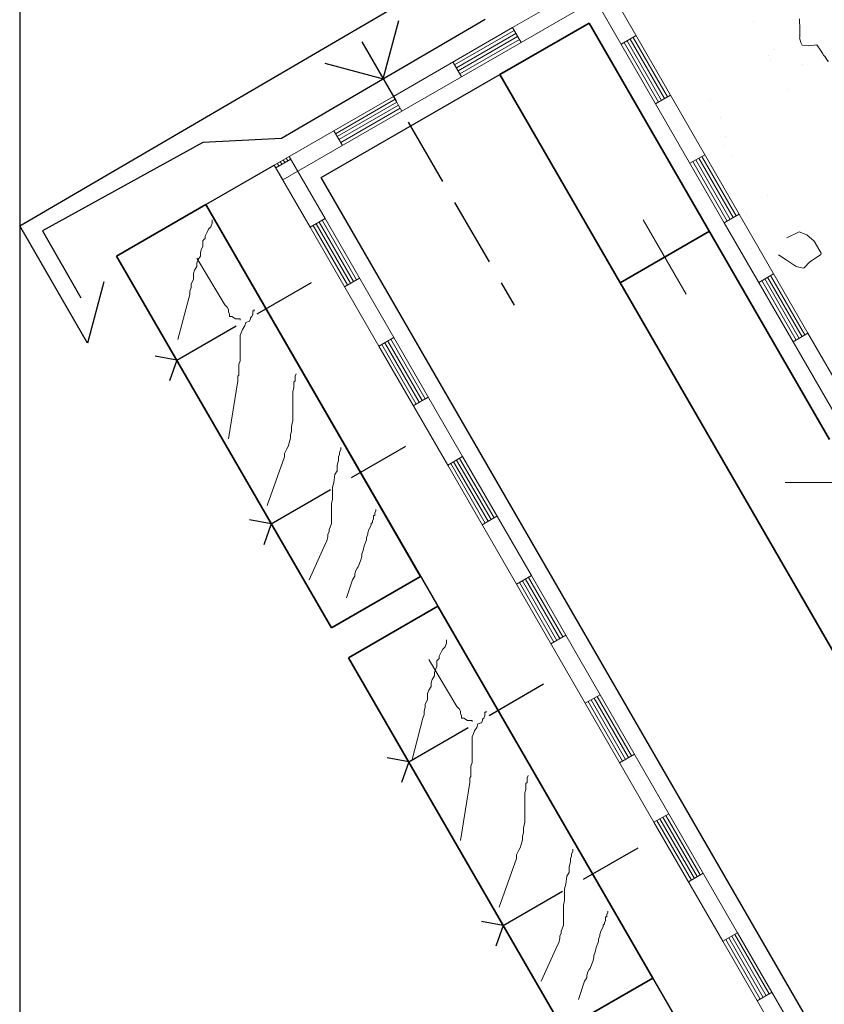
# Model space of a CAD drawing. Units: centimetres. Extents: x 1165 to 1325, y -5752 to -5584.
# Drawn here: x 1165 to 1189, y -5694 to -5665 of the extents above; entities that cross this region are included whole.
import ezdxf

# ---------------------------------------------------------------- set-up
doc = ezdxf.new("R2010")
doc.units = ezdxf.units.CM
for name, pattern in [('CONTINUA', [0]), ('NASCOSTA2_S2', [2.7, 2, -0.7]), ('TRATTO-PUNTO2_S5', [11, 8, -1, 1, -1])]:
    doc.linetypes.add(name, pattern=pattern)
doc.layers.add('STANDARD', color=7, linetype='Continuous', lineweight=25)

msp = doc.modelspace()

# ---------------------------------------------------------------- linework, layer by layer
at = {"layer": 'STANDARD', "color": 7, "linetype": 'CONTINUA', "lineweight": 25}
for p, q in [((1165.139, -5671.234), (1183.093, -5660.741)), ((1178.678, -5665.229), (1172.752, -5668.692)), ((1173.911, -5669.835), (1179.107, -5666.835)), ((1203.853, -5709.706), (1179.107, -5666.835)), ((1170.468, -5668.809), (1165.801, -5671.382)), ((1172.752, -5668.692), (1170.468, -5668.809)), ((1170.553, -5670.619), (1172.545, -5669.469)), ((1198.657, -5712.706), (1173.911, -5669.835)), ((1170.553, -5670.619), (1196.787, -5716.058)), ((1167.109, -5674.657), (1165.139, -5671.234)), ((1165.801, -5671.382), (1166.92, -5673.33)), ((1167.588, -5672.867), (1167.109, -5674.657)), ((1169.705, -5675.15), (1169.075, -5675.031)), ((1169.705, -5675.15), (1169.492, -5675.755)), ((1172.45, -5679.916), (1171.82, -5679.797)), ((1172.45, -5679.916), (1172.238, -5680.521)), ((1176.455, -5686.842), (1175.825, -5686.723)), ((1176.455, -5686.842), (1176.242, -5687.447)), ((1179.2, -5691.608), (1178.57, -5691.489)), ((1179.2, -5691.608), (1178.988, -5692.213))]:
    msp.add_line(p, q, dxfattribs=at)
at = {"layer": 'STANDARD', "color": 7, "linetype": 'CONTINUA', "lineweight": 18}
for p, q in [((1182.073, -5663.968), (1179.474, -5665.468)), ((1184.071, -5667.435), (1182.071, -5663.969)), ((1183.637, -5667.685), (1181.637, -5664.219)), ((1182.323, -5664.402), (1179.725, -5665.902)), ((1179.474, -5665.468), (1176.01, -5667.469)), ((1179.525, -5665.555), (1177.792, -5666.555)), ((1179.575, -5665.642), (1177.842, -5666.642)), ((1179.725, -5665.902), (1179.474, -5665.468)), ((1179.725, -5665.902), (1179.474, -5665.468)), ((1182.637, -5665.952), (1183.071, -5665.702)), ((1179.725, -5665.902), (1176.26, -5667.902)), ((1179.625, -5665.728), (1177.892, -5666.729)), ((1179.675, -5665.815), (1177.942, -5666.815)), ((1183.724, -5667.635), (1182.724, -5665.902)), ((1183.811, -5667.585), (1182.811, -5665.852)), ((1183.897, -5667.535), (1182.897, -5665.802)), ((1183.984, -5667.485), (1182.984, -5665.752)), ((1177.992, -5666.902), (1177.742, -5666.468)), ((1183.637, -5667.685), (1184.071, -5667.435)), ((1183.637, -5667.685), (1184.071, -5667.435)), ((1186.071, -5670.9), (1184.071, -5667.435)), ((1176.01, -5667.469), (1172.545, -5669.469)), ((1176.06, -5667.555), (1174.327, -5668.556)), ((1176.11, -5667.642), (1174.377, -5668.642)), ((1176.26, -5667.902), (1176.01, -5667.469)), ((1176.26, -5667.902), (1176.01, -5667.469)), ((1185.637, -5671.15), (1183.637, -5667.685)), ((1176.26, -5667.902), (1172.795, -5669.903)), ((1176.16, -5667.729), (1174.427, -5668.729)), ((1176.21, -5667.815), (1174.477, -5668.816)), ((1174.527, -5668.902), (1174.277, -5668.469)), ((1173.022, -5669.295), (1172.588, -5669.545)), ((1172.63, -5669.417), (1172.675, -5669.495)), ((1172.717, -5669.367), (1172.762, -5669.445)), ((1172.804, -5669.317), (1172.848, -5669.395)), ((1172.89, -5669.267), (1172.935, -5669.345)), ((1172.977, -5669.217), (1174.022, -5671.027)), ((1184.637, -5669.417), (1185.071, -5669.167)), ((1185.724, -5671.1), (1184.724, -5669.367)), ((1185.811, -5671.05), (1184.811, -5669.317)), ((1185.897, -5671), (1184.897, -5669.267)), ((1185.984, -5670.95), (1184.984, -5669.217)), ((1172.544, -5669.468), (1173.589, -5671.278)), ((1172.795, -5669.903), (1172.545, -5669.469)), ((1174.022, -5671.027), (1173.589, -5671.278)), ((1174.022, -5671.027), (1173.589, -5671.278)), ((1173.849, -5671.128), (1174.849, -5672.86)), ((1173.935, -5671.077), (1174.936, -5672.81)), ((1174.022, -5671.027), (1176.023, -5674.492)), ((1183.279, -5671.066), (1184.529, -5673.231)), ((1185.637, -5671.15), (1186.071, -5670.9)), ((1185.637, -5671.15), (1186.071, -5670.9)), ((1187.637, -5674.615), (1185.637, -5671.15)), ((1188.071, -5674.365), (1186.071, -5670.9)), ((1173.589, -5671.278), (1175.589, -5674.743)), ((1173.675, -5671.228), (1174.676, -5672.96)), ((1173.762, -5671.178), (1174.762, -5672.91)), ((1175.022, -5672.76), (1174.589, -5673.01)), ((1186.637, -5672.883), (1187.071, -5672.633)), ((1187.724, -5674.565), (1186.724, -5672.833)), ((1187.81, -5674.515), (1186.811, -5672.783)), ((1187.897, -5674.465), (1186.897, -5672.733)), ((1187.984, -5674.415), (1186.984, -5672.683)), ((1176.023, -5674.492), (1175.589, -5674.743)), ((1176.023, -5674.492), (1175.589, -5674.743)), ((1175.849, -5674.592), (1176.849, -5676.325)), ((1175.936, -5674.542), (1176.936, -5676.275)), ((1176.023, -5674.492), (1178.023, -5677.957)), ((1187.637, -5674.615), (1188.071, -5674.365)), ((1187.637, -5674.615), (1188.071, -5674.365)), ((1190.07, -5677.83), (1188.071, -5674.365)), ((1175.589, -5674.743), (1177.59, -5678.208)), ((1175.676, -5674.693), (1176.676, -5676.425)), ((1175.763, -5674.643), (1176.763, -5676.375)), ((1189.637, -5678.081), (1187.637, -5674.615)), ((1177.023, -5676.225), (1176.589, -5676.475)), ((1178.023, -5677.957), (1177.59, -5678.208)), ((1178.023, -5677.957), (1177.59, -5678.208)), ((1177.936, -5678.007), (1178.937, -5679.74)), ((1178.023, -5677.957), (1180.024, -5681.422)), ((1177.59, -5678.208), (1179.59, -5681.673)), ((1177.676, -5678.158), (1178.677, -5679.89)), ((1177.763, -5678.108), (1178.763, -5679.84)), ((1177.85, -5678.057), (1178.85, -5679.79)), ((1179.023, -5679.69), (1178.59, -5679.94)), ((1180.024, -5681.422), (1179.59, -5681.673)), ((1180.024, -5681.422), (1179.59, -5681.673)), ((1179.937, -5681.472), (1180.937, -5683.205)), ((1180.024, -5681.422), (1182.024, -5684.887)), ((1179.59, -5681.673), (1181.591, -5685.138)), ((1179.677, -5681.623), (1180.677, -5683.355)), ((1179.764, -5681.572), (1180.764, -5683.305)), ((1179.85, -5681.522), (1180.85, -5683.255)), ((1181.024, -5683.155), (1180.59, -5683.405)), ((1182.024, -5684.887), (1181.591, -5685.138)), ((1182.024, -5684.887), (1181.591, -5685.138)), ((1182.024, -5684.887), (1184.025, -5688.352)), ((1181.591, -5685.138), (1183.591, -5688.603)), ((1181.677, -5685.087), (1182.678, -5686.82)), ((1181.764, -5685.037), (1182.764, -5686.77)), ((1181.851, -5684.987), (1182.851, -5686.72)), ((1181.937, -5684.937), (1182.938, -5686.67)), ((1183.024, -5686.62), (1182.591, -5686.87)), ((1184.025, -5688.352), (1183.591, -5688.603)), ((1184.025, -5688.352), (1183.591, -5688.603)), ((1184.025, -5688.352), (1186.025, -5691.817)), ((1183.591, -5688.603), (1185.592, -5692.067)), ((1183.678, -5688.552), (1184.678, -5690.285)), ((1183.765, -5688.502), (1184.765, -5690.235)), ((1183.851, -5688.452), (1184.851, -5690.185)), ((1183.938, -5688.402), (1184.938, -5690.135)), ((1185.025, -5690.085), (1184.591, -5690.335)), ((1186.025, -5691.817), (1185.592, -5692.067)), ((1186.025, -5691.817), (1185.592, -5692.067)), ((1185.592, -5692.067), (1187.592, -5695.532)), ((1185.678, -5692.017), (1186.679, -5693.75)), ((1185.765, -5691.967), (1186.765, -5693.7)), ((1185.852, -5691.917), (1186.852, -5693.65)), ((1185.938, -5691.867), (1186.939, -5693.6)), ((1186.025, -5691.817), (1188.026, -5695.282)), ((1187.025, -5693.55), (1186.592, -5693.8))]:
    msp.add_line(p, q, dxfattribs=at)
at = {"layer": 'STANDARD', "color": 7, "linetype": 'NASCOSTA2_S2', "lineweight": 25}
for p, q in [((1175.715, -5666.961), (1176.172, -5665.257)), ((1175.091, -5665.881), (1179.519, -5673.55)), ((1174.011, -5666.504), (1175.715, -5666.961)), ((1169.705, -5675.15), (1173.631, -5672.884)), ((1172.45, -5679.916), (1176.376, -5677.65)), ((1176.455, -5686.842), (1180.381, -5684.575)), ((1179.2, -5691.608), (1183.126, -5689.341))]:
    msp.add_line(p, q, dxfattribs=at)
at = {"layer": 'STANDARD', "color": 7, "linetype": 'CONTINUA', "lineweight": 35}
for p, q in [((1179.107, -5666.835), (1181.705, -5665.335)), ((1181.705, -5665.335), (1188.701, -5677.462)), ((1193.853, -5692.385), (1179.107, -5666.835)), ((1170.553, -5670.619), (1167.955, -5672.119)), ((1176.803, -5681.445), (1170.553, -5670.619)), ((1185.203, -5671.398), (1182.605, -5672.898)), ((1174.205, -5682.945), (1167.955, -5672.119)), ((1176.803, -5681.445), (1174.205, -5682.945)), ((1177.303, -5682.311), (1174.705, -5683.811)), ((1183.553, -5693.136), (1177.303, -5682.311)), ((1180.955, -5694.636), (1174.705, -5683.811)), ((1183.553, -5693.136), (1180.955, -5694.636))]:
    msp.add_line(p, q, dxfattribs=at)
at = {"layer": 'STANDARD', "color": 7, "linetype": 'TRATTO-PUNTO2_S5', "lineweight": 18}
msp.add_line((1187.41, -5678.706), (1207.41, -5678.706), dxfattribs=at)
at = {"layer": 'STANDARD', "color": 7, "linetype": 'CONTINUA', "lineweight": 25}
for points in [[(1165.139, -5751.807), (1325.139, -5751.807), (1325.139, -5591.807), (1165.139, -5591.807), (1165.139, -5751.807)], [(1186.28, -5670.91), (1186.28, -5670.91)], [(1174.864, -5673.928), (1174.864, -5673.928)], [(1188.042, -5676.312), (1188.042, -5676.312)]]:
    msp.add_lwpolyline(points, close=True, dxfattribs=at)
at = {"layer": 'STANDARD', "color": 7, "linetype": 'CONTINUA', "lineweight": 18}
for points in [[(1186.497, -5665.287), (1186.497, -5665.287)], [(1187.81, -5665.706), (1187.81, -5665.706)], [(1186.923, -5666.269), (1186.923, -5666.269)], [(1187.057, -5666.096), (1187.057, -5666.096)], [(1186.986, -5666.416), (1186.986, -5666.416)], [(1187.905, -5666.546), (1187.905, -5666.546)], [(1187.471, -5667.256), (1187.471, -5667.256)], [(1185.234, -5667.582), (1185.234, -5667.582)], [(1185.515, -5668.081), (1185.515, -5668.081)], [(1185.515, -5668.081), (1185.515, -5668.081)], [(1185.684, -5668.641), (1185.684, -5668.641)], [(1185.613, -5668.909), (1185.613, -5668.909)], [(1185.869, -5669.229), (1185.869, -5669.229)], [(1186.887, -5670.359), (1186.887, -5670.359)], [(1186.217, -5671.16), (1186.217, -5671.16)], [(1186.429, -5671.887), (1186.429, -5671.887)], [(1187.125, -5673.201), (1187.125, -5673.201)]]:
    msp.add_lwpolyline(points, close=True, dxfattribs=at)
for points in [[(1188.655, -5666.424), (1188.665, -5666.44), (1188.649, -5666.449), (1188.574, -5666.321), (1188.521, -5666.266), (1188.512, -5666.249), (1188.503, -5666.233), (1188.438, -5666.121), (1188.329, -5665.969), (1188.089, -5666), (1187.905, -5665.978), (1187.858, -5665.898), (1187.826, -5665.766), (1187.832, -5665.741), (1187.836, -5665.525), (1187.825, -5665.209)], [(1169.738, -5674.548), (1170.054, -5673.343), (1170.088, -5673.24), (1170.088, -5673.138), (1170.122, -5673.036), (1170.122, -5672.934), (1170.156, -5672.866), (1170.19, -5672.798), (1170.19, -5672.627), (1170.224, -5672.525), (1170.293, -5672.423), (1170.293, -5672.321), (1170.327, -5672.219), (1170.395, -5672.117), (1170.395, -5672.014), (1170.429, -5671.912), (1170.463, -5671.844), (1170.463, -5671.81), (1170.463, -5671.742), (1170.463, -5671.674), (1170.497, -5671.64), (1170.531, -5671.606), (1170.531, -5671.538), (1170.599, -5671.401), (1170.633, -5671.333), (1170.701, -5671.265), (1170.735, -5671.163), (1170.735, -5671.129), (1170.735, -5671.095), (1170.735, -5671.061)], [(1187.456, -5671.586), (1187.815, -5671.414), (1188.038, -5671.496), (1188.255, -5671.688), (1188.347, -5671.847), (1188.454, -5672.032), (1188.442, -5672.074), (1188.114, -5672.298), (1187.959, -5672.458), (1187.933, -5672.473), (1187.725, -5672.418), (1187.44, -5672.23), (1187.212, -5672.079)], [(1170.29, -5672.175), (1171.107, -5673.537), (1171.175, -5673.605), (1171.209, -5673.673), (1171.209, -5673.742), (1171.243, -5673.81), (1171.243, -5673.878), (1171.277, -5673.878), (1171.311, -5673.878), (1171.413, -5673.946), (1171.482, -5673.946), (1171.516, -5673.946), (1171.55, -5673.946), (1171.55, -5673.98)], [(1171.208, -5677.437), (1171.482, -5675.751), (1171.482, -5675.615), (1171.516, -5675.581), (1171.516, -5675.479), (1171.516, -5675.41), (1171.516, -5675.274), (1171.55, -5675.172), (1171.55, -5675.002), (1171.55, -5674.9), (1171.55, -5674.797), (1171.55, -5674.729), (1171.55, -5674.627), (1171.55, -5674.525), (1171.55, -5674.423), (1171.584, -5674.355), (1171.618, -5674.252), (1171.686, -5674.15), (1171.72, -5674.048), (1171.822, -5674.014), (1171.856, -5673.946), (1171.856, -5673.912), (1171.89, -5673.878), (1171.924, -5673.81), (1171.924, -5673.776), (1171.924, -5673.708), (1171.958, -5673.708), (1171.958, -5673.673)], [(1172.34, -5679.379), (1172.844, -5677.965), (1172.844, -5677.863), (1172.912, -5677.726), (1172.946, -5677.658), (1172.98, -5677.556), (1173.014, -5677.42), (1173.014, -5677.318), (1173.048, -5677.215), (1173.048, -5677.079), (1173.082, -5676.909), (1173.082, -5676.773), (1173.082, -5676.602), (1173.082, -5676.5), (1173.082, -5676.398), (1173.082, -5676.296), (1173.082, -5676.194), (1173.082, -5676.16), (1173.082, -5676.057), (1173.116, -5675.955), (1173.116, -5675.887), (1173.116, -5675.853), (1173.116, -5675.819), (1173.116, -5675.785), (1173.15, -5675.751), (1173.15, -5675.717), (1173.15, -5675.683), (1173.15, -5675.649), (1173.15, -5675.615), (1173.184, -5675.547)], [(1173.556, -5681.541), (1174.036, -5680.485), (1174.07, -5680.417), (1174.104, -5680.281), (1174.104, -5680.212), (1174.138, -5680.144), (1174.138, -5680.076), (1174.172, -5680.008), (1174.206, -5679.906), (1174.206, -5679.838), (1174.206, -5679.702), (1174.206, -5679.599), (1174.206, -5679.463), (1174.206, -5679.327), (1174.24, -5679.191), (1174.24, -5679.089), (1174.24, -5678.986), (1174.24, -5678.85), (1174.274, -5678.714), (1174.308, -5678.476), (1174.376, -5678.373), (1174.376, -5678.203), (1174.41, -5678.067), (1174.41, -5677.965), (1174.444, -5677.897), (1174.444, -5677.828), (1174.479, -5677.76), (1174.479, -5677.726), (1174.479, -5677.692)], [(1174.645, -5682.069), (1174.819, -5681.541), (1174.887, -5681.439), (1174.887, -5681.37), (1174.921, -5681.268), (1174.955, -5681.2), (1174.989, -5681.166), (1175.023, -5681.064), (1175.058, -5680.962), (1175.092, -5680.86), (1175.092, -5680.825), (1175.092, -5680.791), (1175.126, -5680.689), (1175.16, -5680.553), (1175.228, -5680.383), (1175.228, -5680.315), (1175.262, -5680.212), (1175.262, -5680.178), (1175.296, -5680.076), (1175.33, -5680.008), (1175.364, -5679.94), (1175.364, -5679.906), (1175.398, -5679.872), (1175.398, -5679.838), (1175.432, -5679.77), (1175.432, -5679.736), (1175.432, -5679.702), (1175.432, -5679.668), (1175.466, -5679.668), (1175.466, -5679.633), (1175.466, -5679.599), (1175.5, -5679.531), (1175.5, -5679.497)], [(1176.553, -5686.775), (1176.869, -5685.569), (1176.903, -5685.467), (1176.903, -5685.365), (1176.937, -5685.263), (1176.937, -5685.16), (1176.971, -5685.092), (1177.005, -5685.024), (1177.005, -5684.854), (1177.04, -5684.752), (1177.108, -5684.65), (1177.108, -5684.547), (1177.142, -5684.445), (1177.21, -5684.343), (1177.21, -5684.241), (1177.244, -5684.139), (1177.278, -5684.071), (1177.278, -5684.037), (1177.278, -5683.968), (1177.278, -5683.9), (1177.312, -5683.866), (1177.346, -5683.832), (1177.346, -5683.764), (1177.414, -5683.628), (1177.448, -5683.56), (1177.516, -5683.492), (1177.55, -5683.389), (1177.55, -5683.355), (1177.55, -5683.321), (1177.55, -5683.287)], [(1177.04, -5683.866), (1177.857, -5685.229), (1177.925, -5685.297), (1177.959, -5685.365), (1177.959, -5685.433), (1177.993, -5685.501), (1177.993, -5685.569), (1178.027, -5685.569), (1178.061, -5685.569), (1178.163, -5685.637), (1178.232, -5685.637), (1178.266, -5685.637), (1178.3, -5685.637), (1178.3, -5685.671)], [(1177.958, -5689.128), (1178.232, -5687.442), (1178.232, -5687.306), (1178.266, -5687.272), (1178.266, -5687.17), (1178.266, -5687.102), (1178.266, -5686.966), (1178.3, -5686.863), (1178.3, -5686.693), (1178.3, -5686.591), (1178.3, -5686.489), (1178.3, -5686.421), (1178.3, -5686.318), (1178.3, -5686.216), (1178.3, -5686.114), (1178.334, -5686.046), (1178.368, -5685.944), (1178.436, -5685.842), (1178.47, -5685.739), (1178.572, -5685.705), (1178.606, -5685.637), (1178.606, -5685.603), (1178.64, -5685.569), (1178.674, -5685.501), (1178.674, -5685.467), (1178.674, -5685.399), (1178.708, -5685.399), (1178.708, -5685.365)], [(1179.09, -5691.071), (1179.594, -5689.656), (1179.594, -5689.554), (1179.662, -5689.418), (1179.696, -5689.35), (1179.73, -5689.247), (1179.764, -5689.111), (1179.764, -5689.009), (1179.798, -5688.907), (1179.798, -5688.771), (1179.832, -5688.6), (1179.832, -5688.464), (1179.832, -5688.294), (1179.832, -5688.192), (1179.832, -5688.089), (1179.832, -5687.987), (1179.832, -5687.885), (1179.832, -5687.851), (1179.832, -5687.749), (1179.866, -5687.647), (1179.866, -5687.579), (1179.866, -5687.544), (1179.866, -5687.51), (1179.866, -5687.476), (1179.9, -5687.442), (1179.9, -5687.408), (1179.9, -5687.374), (1179.9, -5687.34), (1179.9, -5687.306), (1179.934, -5687.238)], [(1180.306, -5693.232), (1180.786, -5692.176), (1180.82, -5692.108), (1180.854, -5691.972), (1180.854, -5691.904), (1180.888, -5691.836), (1180.888, -5691.768), (1180.922, -5691.699), (1180.956, -5691.597), (1180.956, -5691.529), (1180.956, -5691.393), (1180.956, -5691.291), (1180.956, -5691.155), (1180.956, -5691.018), (1180.99, -5690.882), (1180.99, -5690.78), (1180.99, -5690.678), (1180.99, -5690.542), (1181.024, -5690.405), (1181.058, -5690.167), (1181.126, -5690.065), (1181.126, -5689.894), (1181.16, -5689.758), (1181.16, -5689.656), (1181.194, -5689.588), (1181.194, -5689.52), (1181.229, -5689.452), (1181.229, -5689.418), (1181.229, -5689.384)], [(1181.395, -5693.761), (1181.569, -5693.232), (1181.637, -5693.13), (1181.637, -5693.062), (1181.671, -5692.96), (1181.705, -5692.891), (1181.739, -5692.857), (1181.773, -5692.755), (1181.808, -5692.653), (1181.842, -5692.551), (1181.842, -5692.517), (1181.842, -5692.483), (1181.876, -5692.381), (1181.91, -5692.244), (1181.978, -5692.074), (1181.978, -5692.006), (1182.012, -5691.904), (1182.012, -5691.87), (1182.046, -5691.768), (1182.08, -5691.699), (1182.114, -5691.631), (1182.114, -5691.597), (1182.148, -5691.563), (1182.148, -5691.529), (1182.182, -5691.461), (1182.182, -5691.427), (1182.182, -5691.393), (1182.182, -5691.359), (1182.216, -5691.359), (1182.216, -5691.325), (1182.216, -5691.291), (1182.25, -5691.223), (1182.25, -5691.189)]]:
    msp.add_lwpolyline(points, dxfattribs=at)
at = {"layer": 'STANDARD', "color": 7, "linetype": 'CONTINUA', "lineweight": 35}
msp.add_lwpolyline([(1183.354, -5671.062), (1183.354, -5671.062)], close=True, dxfattribs=at)
at = {"layer": 'STANDARD', "color": 7, "linetype": 'NASCOSTA2_S2', "lineweight": 25}
msp.add_lwpolyline([(1166.92, -5673.33), (1166.92, -5673.33)], close=True, dxfattribs=at)

doc.saveas('drawing.dxf')
